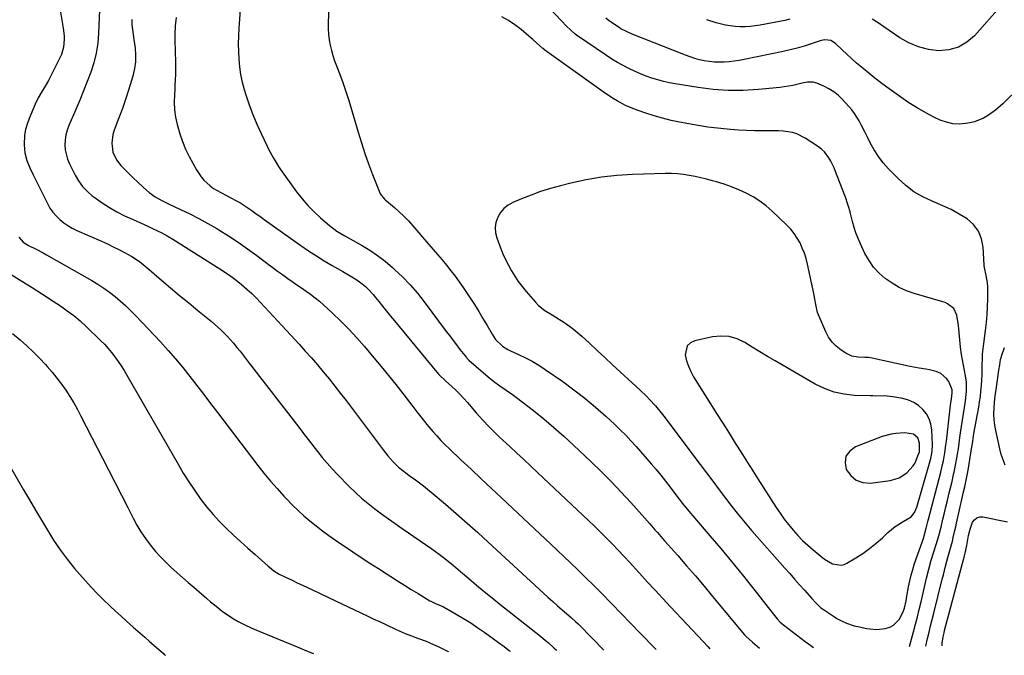
# Model space of a CAD drawing. Units: inches. Extents: x 1836063 to 1841401, y 431623 to 436981.
# Drawn here: x 1840017 to 1840515, y 431671 to 431993 of the extents above; entities that cross this region are included whole.
import ezdxf

# ---------------------------------------------------------------- set-up
doc = ezdxf.new("R2010")
doc.units = ezdxf.units.IN
doc.header["$MEASUREMENT"] = 0
for name, color, linetype in [('1', 7, 'Continuous'), ('7', 7, 'Continuous'), ('8', 7, 'Continuous')]:
    doc.layers.add(name, color=color, linetype=linetype)

msp = doc.modelspace()

# ---------------------------------------------------------------- linework, layer by layer
at = {"layer": '1', "color": 18}
for points in [[(1840130.03, 432023.19, 1848), (1840127.43, 431988.19, 1848), (1840127.22, 431984.27, 1848), (1840127.13, 431980.35, 1848), (1840127.19, 431976.43, 1848), (1840127.37, 431972.51, 1848), (1840127.77, 431968.62, 1848), (1840128.34, 431964.75, 1848), (1840129.18, 431960.94, 1848), (1840130.2, 431957.15, 1848), (1840131.02, 431954.49, 1848), (1840132.67, 431949.5, 1848), (1840134.48, 431944.56, 1848), (1840136.5, 431939.71, 1848), (1840138.68, 431934.92, 1848), (1840141.79, 431928.48, 1848), (1840142.53, 431926.96, 1848), (1840143.3, 431925.46, 1848), (1840144.91, 431922.49, 1848), (1840145.76, 431921.03, 1848), (1840147.58, 431918.18, 1848), (1840148.54, 431916.79, 1848), (1840156.66, 431905.46, 1848), (1840159.42, 431901.9, 1848), (1840162.33, 431898.48, 1848), (1840165.48, 431895.28, 1848), (1840168.78, 431892.22, 1848), (1840173.26, 431888.36, 1848), (1840177.02, 431885.57, 1848), (1840181.08, 431883.2, 1848), (1840183.81, 431881.65, 1848), (1840189.53, 431878.43, 1848), (1840193.66, 431875.91, 1848), (1840197.67, 431873.23, 1848), (1840201.5, 431870.29, 1848), (1840205.2, 431867.17, 1848), (1840206.29, 431866.19, 1848), (1840210.33, 431862.34, 1848), (1840214.2, 431858.34, 1848), (1840217.82, 431854.12, 1848), (1840221.28, 431849.75, 1848), (1840232.44, 431834.78, 1848), (1840234.16, 431832.5, 1848), (1840235.88, 431830.22, 1848), (1840237.63, 431827.96, 1848), (1840239.38, 431825.71, 1848), (1840242.63, 431821.57, 1848), (1840242.92, 431821.23, 1848), (1840243.39, 431820.75, 1848), (1840243.89, 431820.29, 1848), (1840251.26, 431813.81, 1848), (1840254.6, 431810.99, 1848), (1840256.32, 431809.63, 1848), (1840259.48, 431807.24, 1848), (1840262.67, 431805, 1848), (1840265.91, 431802.85, 1848), (1840268, 431801.3, 1848), (1840276.52, 431794.68, 1848), (1840281.74, 431790.5, 1848), (1840286.87, 431786.22, 1848), (1840291.88, 431781.79, 1848), (1840296.81, 431777.26, 1848), (1840305.7, 431768.84, 1848), (1840310.89, 431763.81, 1848), (1840315.99, 431758.69, 1848), (1840320.96, 431753.45, 1848), (1840325.84, 431748.12, 1848), (1840332.89, 431740.23, 1848), (1840335.47, 431737.33, 1848), (1840338.03, 431734.4, 1848), (1840339.3, 431732.94, 1848), (1840341.86, 431730.02, 1848), (1840343.15, 431728.57, 1848), (1840349.59, 431721.31, 1848), (1840354.07, 431716.21, 1848), (1840358.52, 431711.08, 1848), (1840362.92, 431705.91, 1848), (1840367.28, 431700.71, 1848), (1840383.44, 431681.28, 1848), (1840383.69, 431680.98, 1848), (1840384.2, 431680.41, 1848), (1840387.39, 431677.5, 1848), (1840390.94, 431674.5, 1848)], [(1840475.14, 431675.51, 1848), (1840476.05, 431679.38, 1848), (1840476.81, 431682.59, 1848), (1840477.58, 431685.8, 1848), (1840478.38, 431689, 1848), (1840479.18, 431692.2, 1848), (1840483.37, 431708.73, 1848), (1840484.11, 431711.66, 1848), (1840485.22, 431716.04, 1848), (1840486.4, 431720.41, 1848), (1840487.68, 431725.03, 1848), (1840488.62, 431728.64, 1848), (1840489.07, 431730.46, 1848), (1840489.93, 431734.09, 1848), (1840490.35, 431735.91, 1848), (1840490.77, 431737.74, 1848), (1840493.8, 431751.21, 1848), (1840494.17, 431752.86, 1848), (1840494.91, 431756.18, 1848), (1840495.62, 431759.5, 1848), (1840496.26, 431762.84, 1848), (1840496.54, 431764.51, 1848), (1840497.94, 431773.1, 1848), (1840498.14, 431774.35, 1848), (1840498.73, 431778.09, 1848), (1840499.34, 431781.83, 1848), (1840499.56, 431783.07, 1848), (1840501.97, 431796.42, 1848), (1840502.41, 431799.13, 1848), (1840502.8, 431801.85, 1848), (1840503.09, 431804.59, 1848), (1840503.33, 431807.33, 1848), (1840503.34, 431807.55, 1848), (1840503.5, 431810.19, 1848), (1840503.62, 431812.82, 1848), (1840503.69, 431815.45, 1848), (1840503.73, 431818.09, 1848), (1840503.8, 431820.72, 1848), (1840503.93, 431823.35, 1848), (1840504.16, 431825.97, 1848), (1840504.47, 431828.59, 1848), (1840505.39, 431835.32, 1848), (1840505.85, 431839.3, 1848), (1840506.22, 431843.29, 1848), (1840506.43, 431847.3, 1848), (1840506.54, 431851.31, 1848), (1840506.58, 431855.47, 1848), (1840506.53, 431857.4, 1848), (1840506.38, 431859.32, 1848), (1840505.73, 431863.11, 1848), (1840504.83, 431867.15, 1848), (1840504.75, 431867.96, 1848), (1840504.73, 431868.24, 1848), (1840504.71, 431868.51, 1848), (1840504.28, 431877.43, 1848), (1840503.42, 431881.71, 1848), (1840501.88, 431885.59, 1848), (1840499.3, 431888.87, 1848), (1840496.03, 431891.76, 1848), (1840492.06, 431894.16, 1848), (1840488.01, 431896.4, 1848), (1840483.84, 431898.38, 1848), (1840479.57, 431900.2, 1848), (1840478.38, 431900.67, 1848), (1840473.64, 431902.88, 1848), (1840469.16, 431905.47, 1848), (1840465.04, 431908.61, 1848), (1840461.17, 431912.12, 1848), (1840456.32, 431917.12, 1848), (1840453.66, 431920.13, 1848), (1840451.2, 431923.29, 1848), (1840449.04, 431926.66, 1848), (1840447.08, 431930.17, 1848), (1840445.46, 431933.42, 1848), (1840444.46, 431935.41, 1848), (1840442.41, 431939.37, 1848), (1840441.37, 431941.34, 1848), (1840439.04, 431945.11, 1848), (1840437.69, 431946.87, 1848), (1840436.26, 431948.56, 1848), (1840432.86, 431952.27, 1848), (1840430.78, 431954.27, 1848), (1840428.56, 431956.08, 1848), (1840426.13, 431957.59, 1848), (1840423.56, 431958.91, 1848), (1840419.96, 431960.48, 1848), (1840418.17, 431961, 1848), (1840415.36, 431960.92, 1848), (1840412.55, 431960.38, 1848), (1840407.86, 431959.27, 1848), (1840403.44, 431958.5, 1848), (1840401.21, 431958.23, 1848), (1840390.41, 431957.17, 1848), (1840382.78, 431956.72, 1848), (1840375.16, 431956.66, 1848), (1840367.57, 431957.21, 1848), (1840359.98, 431958.15, 1848), (1840348.37, 431960.06, 1848), (1840345.37, 431960.63, 1848), (1840342.39, 431961.29, 1848), (1840339.45, 431962.1, 1848), (1840336.53, 431963.01, 1848), (1840333.66, 431964.04, 1848), (1840330.81, 431965.14, 1848), (1840328.01, 431966.35, 1848), (1840324.83, 431967.83, 1848), (1840321.91, 431969.33, 1848), (1840319.04, 431970.92, 1848), (1840316.25, 431972.63, 1848), (1840313.5, 431974.42, 1848), (1840298.37, 431984.78, 1848), (1840297.71, 431985.25, 1848), (1840295.25, 431987.36, 1848), (1840293.53, 431989.09, 1848), (1840275.73, 432008.06, 1848)], [(1840173.2, 432005.57, 1846), (1840172.65, 431990.67, 1846), (1840172.66, 431987.91, 1846), (1840172.8, 431985.16, 1846), (1840173.15, 431982.43, 1846), (1840173.64, 431979.72, 1846), (1840174.29, 431977.03, 1846), (1840175.03, 431974.36, 1846), (1840175.88, 431971.74, 1846), (1840176.82, 431969.13, 1846), (1840178.31, 431965.3, 1846), (1840179.99, 431960.78, 1846), (1840181.59, 431956.23, 1846), (1840183.09, 431951.65, 1846), (1840184.5, 431947.04, 1846), (1840187.83, 431935.67, 1846), (1840189.49, 431930.26, 1846), (1840191.24, 431924.88, 1846), (1840193.13, 431919.55, 1846), (1840195.12, 431914.25, 1846), (1840198.72, 431904.99, 1846), (1840199, 431904.36, 1846), (1840201.15, 431901.71, 1846), (1840201.66, 431901.25, 1846), (1840202.18, 431900.79, 1846), (1840206.17, 431897.45, 1846), (1840208.64, 431895.28, 1846), (1840211.03, 431893.03, 1846), (1840213.32, 431890.67, 1846), (1840215.52, 431888.23, 1846), (1840223.52, 431878.97, 1846), (1840225.8, 431876.31, 1846), (1840228.07, 431873.64, 1846), (1840230.33, 431870.95, 1846), (1840232.57, 431868.25, 1846), (1840234.76, 431865.51, 1846), (1840236.9, 431862.74, 1846), (1840238.95, 431859.9, 1846), (1840240.95, 431857.02, 1846), (1840244.36, 431851.94, 1846), (1840246.64, 431848.46, 1846), (1840248.87, 431844.94, 1846), (1840251.02, 431841.37, 1846), (1840253.11, 431837.77, 1846), (1840255.62, 431833.32, 1846), (1840257.41, 431830.69, 1846), (1840260.85, 431827.39, 1846), (1840263.53, 431825.67, 1846), (1840264.95, 431824.96, 1846), (1840269.07, 431823.13, 1846), (1840272.54, 431821.46, 1846), (1840275.94, 431819.67, 1846), (1840279.24, 431817.69, 1846), (1840282.46, 431815.59, 1846), (1840291.42, 431809.36, 1846), (1840297.08, 431805.26, 1846), (1840302.6, 431801, 1846), (1840307.95, 431796.51, 1846), (1840313.17, 431791.86, 1846), (1840317.72, 431787.63, 1846), (1840320.52, 431784.94, 1846), (1840323.27, 431782.2, 1846), (1840325.94, 431779.37, 1846), (1840328.54, 431776.48, 1846), (1840336.14, 431767.82, 1846), (1840338.62, 431764.92, 1846), (1840341.05, 431761.99, 1846), (1840343.42, 431759.01, 1846), (1840345.74, 431755.98, 1846), (1840348.13, 431752.79, 1846), (1840350.33, 431749.89, 1846), (1840352.55, 431747.02, 1846), (1840353.68, 431745.6, 1846), (1840356, 431742.79, 1846), (1840357.18, 431741.41, 1846), (1840365.92, 431731.35, 1846), (1840371.43, 431724.91, 1846), (1840376.86, 431718.4, 1846), (1840382.19, 431711.81, 1846), (1840387.45, 431705.15, 1846), (1840397.15, 431692.66, 1846), (1840397.84, 431691.8, 1846), (1840399.96, 431689.26, 1846), (1840401.49, 431687.67, 1846), (1840402.32, 431686.95, 1846), (1840403.18, 431686.26, 1846), (1840414.17, 431677.9, 1846), (1840416.96, 431675.83, 1846), (1840418.36, 431674.83, 1846)], [(1840466.93, 431675.41, 1846), (1840468.96, 431682.8, 1846), (1840469.97, 431686.55, 1846), (1840470.94, 431690.32, 1846), (1840471.87, 431694.09, 1846), (1840472.77, 431697.88, 1846), (1840473.48, 431700.93, 1846), (1840474, 431703.2, 1846), (1840475.03, 431707.72, 1846), (1840475.54, 431709.99, 1846), (1840476.65, 431714.49, 1846), (1840477.96, 431718.94, 1846), (1840480.49, 431726.89, 1846), (1840481.16, 431729.07, 1846), (1840481.79, 431731.27, 1846), (1840482.65, 431734.58, 1846), (1840482.91, 431735.69, 1846), (1840483.86, 431739.76, 1846), (1840484.59, 431742.91, 1846), (1840485.33, 431746.05, 1846), (1840486.09, 431749.2, 1846), (1840486.85, 431752.34, 1846), (1840488.44, 431758.82, 1846), (1840489.08, 431761.57, 1846), (1840489.69, 431764.33, 1846), (1840490.24, 431767.1, 1846), (1840490.75, 431769.87, 1846), (1840491.22, 431772.66, 1846), (1840491.66, 431775.44, 1846), (1840492.07, 431778.24, 1846), (1840492.46, 431781.03, 1846), (1840492.78, 431783.46, 1846), (1840493.23, 431786.69, 1846), (1840493.69, 431789.92, 1846), (1840494.19, 431793.14, 1846), (1840494.7, 431796.36, 1846), (1840495.25, 431799.66, 1846), (1840495.75, 431804.38, 1846), (1840495.69, 431809.11, 1846), (1840495.27, 431812.24, 1846), (1840493.3, 431823.07, 1846), (1840492.74, 431826.75, 1846), (1840492.4, 431830.46, 1846), (1840492.27, 431832.31, 1846), (1840491.89, 431836.02, 1846), (1840491.65, 431837.86, 1846), (1840490.92, 431843.04, 1846), (1840489.34, 431846.46, 1846), (1840486.19, 431848.8, 1846), (1840484.98, 431849.34, 1846), (1840483.72, 431849.79, 1846), (1840469.35, 431854, 1846), (1840465.43, 431855.39, 1846), (1840461.64, 431857.05, 1846), (1840458.07, 431859.13, 1846), (1840454.63, 431861.48, 1846), (1840451.54, 431864.23, 1846), (1840448.76, 431867.23, 1846), (1840446.42, 431870.59, 1846), (1840444.39, 431874.2, 1846), (1840442.1, 431879.06, 1846), (1840440.9, 431881.81, 1846), (1840439.81, 431884.6, 1846), (1840438.89, 431887.45, 1846), (1840438.09, 431890.34, 1846), (1840437.08, 431894.4, 1846), (1840436.85, 431895.29, 1846), (1840436.12, 431897.93, 1846), (1840435.27, 431900.54, 1846), (1840434.95, 431901.4, 1846), (1840429.48, 431915.73, 1846), (1840428.75, 431917.52, 1846), (1840427.07, 431920.99, 1846), (1840426.12, 431922.68, 1846), (1840423.82, 431925.7, 1846), (1840422.43, 431926.98, 1846), (1840420.91, 431928.14, 1846), (1840414.11, 431932.64, 1846), (1840409.91, 431934.75, 1846), (1840407.67, 431935.39, 1846), (1840402.96, 431936.06, 1846), (1840400.57, 431936.22, 1846), (1840395.78, 431936.33, 1846), (1840392.47, 431936.3, 1846), (1840388.42, 431936.32, 1846), (1840384.37, 431936.42, 1846), (1840380.33, 431936.65, 1846), (1840376.28, 431936.95, 1846), (1840374.59, 431937.1, 1846), (1840369.72, 431937.61, 1846), (1840364.86, 431938.21, 1846), (1840360.01, 431938.96, 1846), (1840355.18, 431939.8, 1846), (1840350.52, 431940.68, 1846), (1840346.2, 431941.59, 1846), (1840341.92, 431942.62, 1846), (1840337.68, 431943.84, 1846), (1840333.48, 431945.17, 1846), (1840329.55, 431946.51, 1846), (1840325.2, 431948.2, 1846), (1840323.08, 431949.19, 1846), (1840318.96, 431951.4, 1846), (1840316.96, 431952.59, 1846), (1840313.07, 431955.19, 1846), (1840282.37, 431977.15, 1846), (1840281.28, 431977.96, 1846), (1840278.21, 431980.6, 1846), (1840276.23, 431982.45, 1846), (1840275.21, 431983.35, 1846), (1840274.19, 431984.23, 1846), (1840270.27, 431987.59, 1846), (1840267.17, 431989.97, 1846), (1840263.95, 431992.14, 1846), (1840260.52, 431993.97, 1846)], [(1840477.01, 431815.37, 1844), (1840475.26, 431815.69, 1844), (1840471.74, 431816.18, 1844), (1840469.98, 431816.44, 1844), (1840466.48, 431817.12, 1844), (1840447.1, 431821.34, 1844), (1840446.18, 431821.5, 1844), (1840444.32, 431821.58, 1844), (1840440.92, 431821.69, 1844), (1840437.66, 431822.26, 1844), (1840434.69, 431823.7, 1844), (1840432.27, 431825.32, 1844), (1840429.87, 431827.25, 1844), (1840427.73, 431829.41, 1844), (1840425.99, 431831.91, 1844), (1840424.52, 431834.63, 1844), (1840420.82, 431843.16, 1844), (1840420.34, 431844.44, 1844), (1840419.44, 431848.44, 1844), (1840419.07, 431851.18, 1844), (1840418.56, 431853.89, 1844), (1840415.24, 431868.87, 1844), (1840414.53, 431871.61, 1844), (1840413.7, 431874.31, 1844), (1840412.67, 431876.94, 1844), (1840411.52, 431879.53, 1844), (1840410.14, 431881.99, 1844), (1840408.61, 431884.33, 1844), (1840406.83, 431886.5, 1844), (1840404.89, 431888.54, 1844), (1840397.32, 431895.7, 1844), (1840394.29, 431898.31, 1844), (1840391.12, 431900.73, 1844), (1840387.73, 431902.84, 1844), (1840384.21, 431904.75, 1844), (1840380.54, 431906.41, 1844), (1840376.83, 431907.93, 1844), (1840373.03, 431909.24, 1844), (1840369.19, 431910.42, 1844), (1840367.13, 431910.99, 1844), (1840364.22, 431911.77, 1844), (1840361.3, 431912.5, 1844), (1840358.36, 431913.16, 1844), (1840355.41, 431913.77, 1844), (1840352.45, 431914.25, 1844), (1840349.47, 431914.6, 1844), (1840346.48, 431914.74, 1844), (1840343.48, 431914.75, 1844), (1840326.72, 431914.25, 1844), (1840318.82, 431913.75, 1844), (1840310.97, 431912.9, 1844), (1840303.19, 431911.54, 1844), (1840295.47, 431909.83, 1844), (1840290.18, 431908.48, 1844), (1840285.17, 431907.08, 1844), (1840280.21, 431905.53, 1844), (1840275.33, 431903.74, 1844), (1840270.5, 431901.81, 1844), (1840266.18, 431899.96, 1844), (1840263.77, 431898.61, 1844), (1840261.64, 431896.97, 1844), (1840259.91, 431894.91, 1844), (1840258.46, 431892.56, 1844), (1840257.59, 431889.97, 1844), (1840257.16, 431887.36, 1844), (1840257.38, 431884.72, 1844), (1840258.02, 431882.07, 1844), (1840259.92, 431877.06, 1844), (1840261.13, 431874.09, 1844), (1840262.43, 431871.16, 1844), (1840263.87, 431868.29, 1844), (1840265.39, 431865.47, 1844), (1840267.07, 431862.73, 1844), (1840268.85, 431860.07, 1844), (1840270.78, 431857.52, 1844), (1840272.82, 431855.05, 1844), (1840277.67, 431849.51, 1844), (1840279.15, 431847.98, 1844), (1840282.41, 431845.33, 1844), (1840286.04, 431843.11, 1844), (1840289.67, 431840.89, 1844), (1840291.47, 431839.74, 1844), (1840294.73, 431837.51, 1844), (1840296.92, 431835.88, 1844), (1840299.03, 431834.14, 1844), (1840301.08, 431832.33, 1844), (1840304.88, 431828.79, 1844), (1840308.79, 431825.16, 1844), (1840312.7, 431821.52, 1844), (1840316.62, 431817.9, 1844), (1840320.53, 431814.27, 1844), (1840330.5, 431805.07, 1844), (1840333.73, 431801.97, 1844), (1840335.29, 431800.37, 1844), (1840338.31, 431797.09, 1844), (1840341.18, 431793.66, 1844), (1840342.54, 431791.89, 1844), (1840360.88, 431767.49, 1844), (1840364.09, 431763.22, 1844), (1840367.3, 431758.94, 1844), (1840370.5, 431754.67, 1844), (1840373.71, 431750.39, 1844), (1840376.96, 431746.15, 1844), (1840380.28, 431741.97, 1844), (1840383.7, 431737.87, 1844), (1840387.19, 431733.82, 1844), (1840403.81, 431715.03, 1844), (1840406.3, 431712.22, 1844), (1840408.79, 431709.41, 1844), (1840411.29, 431706.6, 1844), (1840413.79, 431703.8, 1844), (1840417.55, 431699.59, 1844), (1840419.41, 431697.52, 1844), (1840422.08, 431694.97, 1844), (1840422.83, 431694.42, 1844), (1840428.96, 431690.31, 1844), (1840430.11, 431689.58, 1844), (1840432.5, 431688.26, 1844), (1840435, 431687.15, 1844), (1840438.9, 431685.86, 1844), (1840441.54, 431685.2, 1844), (1840445.11, 431684.5, 1844), (1840446.92, 431684.23, 1844), (1840450.34, 431683.96, 1844), (1840454.67, 431684.49, 1844), (1840456.92, 431685.19, 1844), (1840458.77, 431686.18, 1844), (1840461.68, 431688.97, 1844), (1840463.53, 431692.52, 1844), (1840464.39, 431694.8, 1844), (1840465.2, 431698.37, 1844), (1840465.63, 431700.78, 1844), (1840466.48, 431705.55, 1844), (1840467.07, 431708.52, 1844), (1840467.77, 431711.46, 1844), (1840468.6, 431714.37, 1844), (1840469.52, 431717.26, 1844), (1840474.1, 431730.47, 1844), (1840474.36, 431731.26, 1844), (1840475.4, 431735.16, 1844), (1840476.25, 431738.62, 1844), (1840476.55, 431739.77, 1844), (1840482.72, 431763.48, 1844), (1840483.66, 431767.39, 1844), (1840484.07, 431769.35, 1844), (1840484.78, 431773.3, 1844), (1840485.37, 431777.28, 1844), (1840485.62, 431779.27, 1844), (1840487.73, 431797.54, 1844), (1840488.13, 431800.64, 1844), (1840488.55, 431803.74, 1844), (1840488.53, 431805.21, 1844), (1840486.77, 431809.4, 1844), (1840485.7, 431811.04, 1844), (1840482.84, 431813.49, 1844), (1840480.45, 431814.48, 1844), (1840477.01, 431815.37, 1844)], [(1840469.08, 431798.83, 1842), (1840466.43, 431799.95, 1842), (1840463.61, 431800.76, 1842), (1840458.4, 431801.73, 1842), (1840454.13, 431802.15, 1842), (1840449.81, 431802.1, 1842), (1840448.38, 431802.11, 1842), (1840446.94, 431802.15, 1842), (1840439.1, 431802.41, 1842), (1840433.86, 431802.98, 1842), (1840428.76, 431804.05, 1842), (1840423.87, 431805.85, 1842), (1840419.12, 431808.15, 1842), (1840398.84, 431819.91, 1842), (1840394.98, 431822.17, 1842), (1840391.13, 431824.47, 1842), (1840387.31, 431826.8, 1842), (1840383.5, 431829.16, 1842), (1840379.61, 431831, 1842), (1840375.6, 431832.19, 1842), (1840371.43, 431832.43, 1842), (1840367.15, 431832.02, 1842), (1840358.27, 431830.09, 1842), (1840356.05, 431828.97, 1842), (1840354.4, 431827.46, 1842), (1840353.41, 431822.88, 1842), (1840354.09, 431819.98, 1842), (1840354.98, 431817.16, 1842), (1840356.2, 431814.47, 1842), (1840357.63, 431811.85, 1842), (1840366.18, 431798.22, 1842), (1840369.3, 431793.25, 1842), (1840372.43, 431788.27, 1842), (1840375.56, 431783.29, 1842), (1840378.69, 431778.31, 1842), (1840379.75, 431776.63, 1842), (1840382.35, 431772.5, 1842), (1840384.97, 431768.37, 1842), (1840387.59, 431764.25, 1842), (1840390.23, 431760.14, 1842), (1840399.48, 431745.71, 1842), (1840401.47, 431742.75, 1842), (1840403.53, 431739.84, 1842), (1840405.71, 431737.01, 1842), (1840407.96, 431734.24, 1842), (1840410.34, 431731.58, 1842), (1840412.81, 431729.01, 1842), (1840415.41, 431726.59, 1842), (1840418.11, 431724.25, 1842), (1840423.82, 431719.58, 1842), (1840427.89, 431717.19, 1842), (1840432.38, 431716.43, 1842), (1840433.81, 431716.81, 1842), (1840435.21, 431717.42, 1842), (1840439.75, 431720.16, 1842), (1840443.3, 431722.46, 1842), (1840446.75, 431724.91, 1842), (1840450.04, 431727.58, 1842), (1840453.21, 431730.39, 1842), (1840456.03, 431733.05, 1842), (1840457.82, 431734.61, 1842), (1840459.68, 431736.06, 1842), (1840463.72, 431738.52, 1842), (1840467.78, 431740.91, 1842), (1840469.5, 431743.19, 1842), (1840470.61, 431745.85, 1842), (1840477.1, 431768.08, 1842), (1840477.71, 431770.4, 1842), (1840478.38, 431773.94, 1842), (1840478.53, 431777.53, 1842), (1840478.18, 431784.98, 1842), (1840477.73, 431787.85, 1842), (1840476.89, 431790.56, 1842), (1840475.49, 431793.03, 1842), (1840473.72, 431795.33, 1842), (1840471.48, 431797.24, 1842), (1840469.08, 431798.83, 1842)], [(1840468.94, 431782.83, 1840), (1840464.61, 431783.53, 1840), (1840459.96, 431783.1, 1840), (1840457.66, 431782.73, 1840), (1840453.15, 431781.59, 1840), (1840450.95, 431780.82, 1840), (1840439.53, 431776.34, 1840), (1840436.66, 431774.2, 1840), (1840434.76, 431771.66, 1840), (1840434.32, 431768.51, 1840), (1840434.85, 431764.97, 1840), (1840437.15, 431761.79, 1840), (1840439.9, 431759.43, 1840), (1840443.35, 431758.33, 1840), (1840447.26, 431758.05, 1840), (1840457.14, 431759.4, 1840), (1840459.45, 431759.93, 1840), (1840461.64, 431760.71, 1840), (1840465.57, 431763.27, 1840), (1840468.84, 431766.74, 1840), (1840469.75, 431768.29, 1840), (1840471.56, 431772.64, 1840), (1840471.9, 431773.79, 1840), (1840471.98, 431778.25, 1840), (1840471.08, 431780.93, 1840), (1840468.94, 431782.83, 1840)]]:
    msp.add_polyline3d(points, dxfattribs=at)
at = {"layer": '7', "color": 18}
for points in [[(1840056.89, 431997.32, 1854), (1840056.43, 431985.67, 1854), (1840055.99, 431980.64, 1854), (1840055.25, 431975.67, 1854), (1840054.03, 431970.79, 1854), (1840052.5, 431965.98, 1854), (1840050.69, 431961.23, 1854), (1840048.83, 431956.49, 1854), (1840046.9, 431951.79, 1854), (1840044.92, 431947.11, 1854), (1840041.43, 431939.06, 1854), (1840040.56, 431936.68, 1854), (1840039.91, 431934.25, 1854), (1840039.55, 431931.77, 1854), (1840039.4, 431929.24, 1854), (1840039.58, 431926.73, 1854), (1840040.73, 431921.88, 1854), (1840041.7, 431919.55, 1854), (1840044.56, 431913.88, 1854), (1840046.31, 431910.93, 1854), (1840048.29, 431908.17, 1854), (1840050.63, 431905.71, 1854), (1840053.21, 431903.45, 1854), (1840054.66, 431902.34, 1854), (1840058.22, 431899.8, 1854), (1840061.89, 431897.43, 1854), (1840065.7, 431895.31, 1854), (1840069.62, 431893.36, 1854), (1840073.97, 431891.38, 1854), (1840075.82, 431890.54, 1854), (1840077.66, 431889.7, 1854), (1840081.35, 431888.02, 1854), (1840083.47, 431887.05, 1854), (1840086.55, 431885.55, 1854), (1840088.08, 431884.78, 1854), (1840091.09, 431883.15, 1854), (1840094.04, 431881.39, 1854), (1840117.75, 431866.54, 1854), (1840120.61, 431864.67, 1854), (1840123.42, 431862.72, 1854), (1840126.14, 431860.65, 1854), (1840128.81, 431858.51, 1854), (1840131.55, 431856.14, 1854), (1840133.93, 431853.96, 1854), (1840136.23, 431851.7, 1854), (1840138.47, 431849.37, 1854), (1840140.67, 431847, 1854), (1840142.86, 431844.63, 1854), (1840145.05, 431842.26, 1854), (1840147.24, 431839.89, 1854), (1840157.93, 431828.3, 1854), (1840161.05, 431824.86, 1854), (1840164.14, 431821.39, 1854), (1840167.18, 431817.87, 1854), (1840170.18, 431814.33, 1854), (1840173.14, 431810.74, 1854), (1840176.05, 431807.12, 1854), (1840178.91, 431803.45, 1854), (1840181.73, 431799.76, 1854), (1840200.47, 431774.81, 1854), (1840201.67, 431773.27, 1854), (1840202.91, 431771.75, 1854), (1840205.52, 431768.82, 1854), (1840208.29, 431766.06, 1854), (1840210.41, 431764.33, 1854), (1840212.61, 431762.7, 1854), (1840213.72, 431761.9, 1854), (1840216.78, 431759.71, 1854), (1840218.84, 431758.19, 1854), (1840220.89, 431756.63, 1854), (1840222.89, 431755.03, 1854), (1840224.86, 431753.39, 1854), (1840232, 431747.31, 1854), (1840237.49, 431742.58, 1854), (1840242.95, 431737.8, 1854), (1840248.34, 431732.96, 1854), (1840253.7, 431728.07, 1854), (1840281.68, 431702.24, 1854), (1840284, 431700.12, 1854), (1840286.34, 431698.02, 1854), (1840288.71, 431695.94, 1854), (1840291.09, 431693.89, 1854), (1840294.5, 431690.97, 1854), (1840295.86, 431689.8, 1854), (1840297.87, 431688, 1854), (1840299.18, 431686.76, 1854), (1840299.81, 431686.12, 1854), (1840312.17, 431673.55, 1854)], [(1840513.87, 432000.27, 1852), (1840499.83, 431984.44, 1852), (1840495.93, 431981.1, 1852), (1840491.67, 431978.58, 1852), (1840486.9, 431977.28, 1852), (1840481.78, 431976.8, 1852), (1840476.51, 431977.48, 1852), (1840471.41, 431978.72, 1852), (1840466.6, 431980.78, 1852), (1840461.96, 431983.4, 1852), (1840453.89, 431988.91, 1852), (1840450.98, 431990.87, 1852), (1840448.06, 431992.8, 1852)], [(1840037.23, 431996.31, 1856), (1840038.59, 431988.18, 1856), (1840038.99, 431984.36, 1856), (1840039.02, 431982.45, 1856), (1840038.69, 431978.64, 1856), (1840037.67, 431975, 1856), (1840036.9, 431973.26, 1856), (1840031.01, 431961.82, 1856), (1840029.37, 431958.82, 1856), (1840027.58, 431955.89, 1856), (1840025.86, 431952.94, 1856), (1840024.38, 431949.86, 1856), (1840021.22, 431942.52, 1856), (1840020.22, 431939.75, 1856), (1840019.44, 431936.93, 1856), (1840019.01, 431934.03, 1856), (1840018.79, 431929.14, 1856), (1840019.11, 431925.18, 1856), (1840020.12, 431921.34, 1856), (1840021.6, 431917.6, 1856), (1840023.28, 431913.96, 1856), (1840030.52, 431899.46, 1856), (1840031.8, 431897.23, 1856), (1840033.24, 431895.12, 1856), (1840034.92, 431893.2, 1856), (1840036.77, 431891.4, 1856), (1840038.79, 431889.8, 1856), (1840040.9, 431888.33, 1856), (1840043.14, 431887.05, 1856), (1840045.45, 431885.9, 1856), (1840057.97, 431880.38, 1856), (1840060.92, 431879.03, 1856), (1840063.85, 431877.64, 1856), (1840066.75, 431876.18, 1856), (1840069.62, 431874.67, 1856), (1840073.23, 431872.71, 1856), (1840077.19, 431870.1, 1856), (1840079.04, 431868.61, 1856), (1840079.95, 431867.84, 1856), (1840080.86, 431867.08, 1856), (1840088.2, 431860.78, 1856), (1840092.79, 431856.88, 1856), (1840097.4, 431853.01, 1856), (1840102.05, 431849.17, 1856), (1840106.72, 431845.37, 1856), (1840113.45, 431839.95, 1856), (1840115.19, 431838.49, 1856), (1840118.53, 431835.44, 1856), (1840121.7, 431832.19, 1856), (1840124.7, 431828.8, 1856), (1840126.47, 431826.68, 1856), (1840128.04, 431824.72, 1856), (1840129.61, 431822.75, 1856), (1840131.16, 431820.77, 1856), (1840132.71, 431818.78, 1856), (1840157.75, 431786.26, 1856), (1840160.11, 431783.2, 1856), (1840162.48, 431780.15, 1856), (1840164.85, 431777.1, 1856), (1840167.23, 431774.06, 1856), (1840169.65, 431771.06, 1856), (1840172.15, 431768.11, 1856), (1840174.73, 431765.25, 1856), (1840177.38, 431762.45, 1856), (1840183.36, 431756.32, 1856), (1840186.42, 431753.33, 1856), (1840189.56, 431750.44, 1856), (1840192.84, 431747.7, 1856), (1840196.21, 431745.06, 1856), (1840199.66, 431742.52, 1856), (1840203.13, 431740, 1856), (1840206.63, 431737.53, 1856), (1840210.15, 431735.08, 1856), (1840225.16, 431724.79, 1856), (1840228.92, 431722.09, 1856), (1840232.55, 431719.23, 1856), (1840236.12, 431716.26, 1856), (1840239.65, 431713.27, 1856), (1840243.87, 431709.66, 1856), (1840247.76, 431706.37, 1856), (1840251.67, 431703.12, 1856), (1840255.62, 431699.91, 1856), (1840259.59, 431696.73, 1856), (1840280.05, 431680.57, 1856), (1840281.43, 431679.45, 1856), (1840284.16, 431677.15, 1856), (1840286.94, 431674.68, 1856), (1840288.13, 431673.56, 1856), (1840288.4, 431673.26, 1856)], [(1840073.24, 431992.7, 1852), (1840073.22, 431990.13, 1852), (1840073.53, 431987.57, 1852), (1840073.97, 431985.02, 1852), (1840074.34, 431982.46, 1852), (1840074.92, 431978.13, 1852), (1840075.16, 431974.7, 1852), (1840075.11, 431971.29, 1852), (1840074.65, 431967.91, 1852), (1840073.9, 431964.55, 1852), (1840073.08, 431961.7, 1852), (1840071.65, 431956.95, 1852), (1840070.13, 431952.23, 1852), (1840068.48, 431947.55, 1852), (1840066.75, 431942.9, 1852), (1840064.34, 431936.66, 1852), (1840063.68, 431934.49, 1852), (1840063.12, 431930.04, 1852), (1840063.71, 431925.58, 1852), (1840065.54, 431921.59, 1852), (1840067.77, 431918.83, 1852), (1840069.79, 431916.67, 1852), (1840071.85, 431914.55, 1852), (1840073.96, 431912.47, 1852), (1840076.1, 431910.43, 1852), (1840079.12, 431907.62, 1852), (1840082.02, 431905.16, 1852), (1840085.13, 431902.97, 1852), (1840088.41, 431901.04, 1852), (1840091.81, 431899.33, 1852), (1840097.85, 431896.55, 1852), (1840102.56, 431894.29, 1852), (1840107.22, 431891.93, 1852), (1840111.79, 431889.41, 1852), (1840116.31, 431886.79, 1852), (1840117.29, 431886.2, 1852), (1840122.2, 431883.14, 1852), (1840127.05, 431879.97, 1852), (1840131.8, 431876.65, 1852), (1840136.48, 431873.23, 1852), (1840142.26, 431868.87, 1852), (1840144.66, 431867.08, 1852), (1840147.07, 431865.31, 1852), (1840149.49, 431863.56, 1852), (1840152.2, 431861.63, 1852), (1840154.51, 431860.01, 1852), (1840156.83, 431858.4, 1852), (1840159.15, 431856.8, 1852), (1840161.48, 431855.2, 1852), (1840163.77, 431853.56, 1852), (1840166.01, 431851.85, 1852), (1840168.18, 431850.05, 1852), (1840170.29, 431848.18, 1852), (1840174.77, 431844.05, 1852), (1840179.01, 431840, 1852), (1840183.14, 431835.84, 1852), (1840187.12, 431831.53, 1852), (1840190.99, 431827.13, 1852), (1840195.78, 431821.46, 1852), (1840199.51, 431816.99, 1852), (1840203.2, 431812.49, 1852), (1840206.83, 431807.94, 1852), (1840210.42, 431803.36, 1852), (1840215.52, 431796.77, 1852), (1840217.53, 431794.14, 1852), (1840219.52, 431791.49, 1852), (1840222.6, 431787.6, 1852), (1840225.56, 431784.2, 1852), (1840227.63, 431781.91, 1852), (1840229.73, 431779.66, 1852), (1840231.9, 431777.47, 1852), (1840234.11, 431775.32, 1852), (1840239.89, 431769.87, 1852), (1840245.03, 431765.02, 1852), (1840250.16, 431760.18, 1852), (1840255.31, 431755.35, 1852), (1840260.45, 431750.51, 1852), (1840285.38, 431727.11, 1852), (1840288.71, 431723.97, 1852), (1840292.02, 431720.83, 1852), (1840295.33, 431717.68, 1852), (1840298.62, 431714.51, 1852), (1840303.15, 431710.14, 1852), (1840304.17, 431709.15, 1852), (1840306.2, 431707.16, 1852), (1840308.21, 431705.14, 1852), (1840310.21, 431703.11, 1852), (1840311.2, 431702.09, 1852), (1840330.74, 431681.86, 1852), (1840333.21, 431679.33, 1852), (1840335.69, 431676.82, 1852), (1840338.2, 431674.33, 1852), (1840338.67, 431673.87, 1852)], [(1840406.34, 431992.85, 1852), (1840403.75, 431992.15, 1852), (1840401.12, 431991.57, 1852), (1840391.35, 431989.79, 1852), (1840388.85, 431989.41, 1852), (1840386.33, 431989.13, 1852), (1840383.81, 431988.99, 1852), (1840381.16, 431988.95, 1852), (1840378.69, 431989.08, 1852), (1840373.81, 431989.74, 1852), (1840369.01, 431990.97, 1852), (1840364.32, 431992.54, 1852)], [(1840016.08, 431882.49, 1858), (1840018.25, 431879.98, 1858), (1840021.04, 431878.18, 1858), (1840024.88, 431876.38, 1858), (1840028.39, 431874.57, 1858), (1840030.11, 431873.61, 1858), (1840053.08, 431860.47, 1858), (1840056.14, 431858.62, 1858), (1840059.13, 431856.68, 1858), (1840062.03, 431854.59, 1858), (1840064.86, 431852.42, 1858), (1840067.59, 431850.11, 1858), (1840070.26, 431847.74, 1858), (1840072.82, 431845.25, 1858), (1840075.32, 431842.7, 1858), (1840087.78, 431829.43, 1858), (1840091.64, 431825.19, 1858), (1840095.42, 431820.88, 1858), (1840099.07, 431816.47, 1858), (1840102.65, 431811.99, 1858), (1840106.15, 431807.45, 1858), (1840109.65, 431802.9, 1858), (1840113.13, 431798.35, 1858), (1840116.61, 431793.79, 1858), (1840136.97, 431767.01, 1858), (1840140.13, 431763, 1858), (1840143.38, 431759.05, 1858), (1840146.75, 431755.21, 1858), (1840150.2, 431751.45, 1858), (1840151.69, 431749.87, 1858), (1840154.51, 431747, 1858), (1840157.4, 431744.19, 1858), (1840160.38, 431741.49, 1858), (1840163.42, 431738.85, 1858), (1840166.55, 431736.32, 1858), (1840169.73, 431733.85, 1858), (1840172.99, 431731.48, 1858), (1840176.3, 431729.19, 1858), (1840185.06, 431723.29, 1858), (1840189.39, 431720.41, 1858), (1840193.72, 431717.55, 1858), (1840198.08, 431714.72, 1858), (1840202.45, 431711.91, 1858), (1840204.36, 431710.69, 1858), (1840207.8, 431708.52, 1858), (1840211.24, 431706.37, 1858), (1840214.7, 431704.23, 1858), (1840218.17, 431702.12, 1858), (1840224.16, 431698.5, 1858), (1840224.65, 431698.22, 1858), (1840226.68, 431697.28, 1858), (1840231.05, 431695.37, 1858), (1840237.38, 431691.76, 1858), (1840241.12, 431689.55, 1858), (1840244.81, 431687.26, 1858), (1840248.42, 431684.86, 1858), (1840251.98, 431682.37, 1858), (1840258.88, 431677.39, 1858), (1840261.68, 431675.31, 1858), (1840264.45, 431673.18, 1858), (1840264.7, 431672.98, 1858)], [(1840012.82, 431833.74, 1862), (1840016.7, 431830.46, 1862), (1840020.07, 431827.49, 1862), (1840023.34, 431824.44, 1862), (1840026.49, 431821.25, 1862), (1840029.55, 431817.98, 1862), (1840030.47, 431816.96, 1862), (1840032.95, 431814.08, 1862), (1840035.34, 431811.14, 1862), (1840037.61, 431808.1, 1862), (1840039.8, 431804.99, 1862), (1840041.86, 431801.81, 1862), (1840043.85, 431798.57, 1862), (1840045.73, 431795.27, 1862), (1840047.53, 431791.93, 1862), (1840058.5, 431770.61, 1862), (1840061.7, 431764.37, 1862), (1840064.9, 431758.13, 1862), (1840068.07, 431751.88, 1862), (1840071.24, 431745.63, 1862), (1840073.92, 431740.33, 1862), (1840075.84, 431736.79, 1862), (1840077.9, 431733.33, 1862), (1840080.16, 431730, 1862), (1840082.56, 431726.76, 1862), (1840085.29, 431723.45, 1862), (1840087.8, 431720.63, 1862), (1840090.45, 431717.93, 1862), (1840093.19, 431715.33, 1862), (1840096.02, 431712.8, 1862), (1840098.86, 431710.28, 1862), (1840101.71, 431707.79, 1862), (1840104.58, 431705.31, 1862), (1840111.2, 431699.62, 1862), (1840113.13, 431697.99, 1862), (1840115.06, 431696.39, 1862), (1840117.03, 431694.82, 1862), (1840119.01, 431693.26, 1862), (1840121.22, 431691.63, 1862), (1840125.04, 431689.16, 1862), (1840127.02, 431688.03, 1862), (1840131.08, 431685.97, 1862), (1840135.25, 431684.11, 1862), (1840156.95, 431675.13, 1862), (1840158.9, 431674.32, 1862), (1840160.85, 431673.52, 1862), (1840164.76, 431671.94, 1862), (1840165.2, 431671.78, 1862)], [(1840005.3, 431777.25, 1864), (1840018.51, 431754.63, 1864), (1840021.51, 431749.5, 1864), (1840024.52, 431744.37, 1864), (1840027.53, 431739.25, 1864), (1840030.54, 431734.13, 1864), (1840033.68, 431729.1, 1864), (1840036.98, 431724.19, 1864), (1840040.54, 431719.45, 1864), (1840044.26, 431714.84, 1864), (1840046.88, 431711.75, 1864), (1840049.73, 431708.5, 1864), (1840052.64, 431705.31, 1864), (1840055.65, 431702.21, 1864), (1840058.72, 431699.17, 1864), (1840062.25, 431695.81, 1864), (1840065.01, 431693.23, 1864), (1840067.79, 431690.68, 1864), (1840070.6, 431688.15, 1864), (1840073.93, 431685.18, 1864), (1840075.09, 431684.15, 1864), (1840077.43, 431682.11, 1864), (1840079.77, 431680.09, 1864), (1840082.1, 431678.05, 1864), (1840083.26, 431677.02, 1864), (1840089.22, 431671.72, 1864), (1840089.69, 431671.32, 1864), (1840090.3, 431670.88, 1864)]]:
    msp.add_polyline3d(points, dxfattribs=at)
at = {"layer": '8', "color": 18}
for points in [[(1840095.73, 431993.62, 1850), (1840095.24, 431989.42, 1850), (1840095.06, 431985.2, 1850), (1840095.07, 431980.96, 1850), (1840095.19, 431977.61, 1850), (1840095.27, 431975.03, 1850), (1840095.32, 431972.45, 1850), (1840095.34, 431969.88, 1850), (1840095.33, 431967.3, 1850), (1840095.29, 431964.72, 1850), (1840095.21, 431962.14, 1850), (1840095.09, 431959.57, 1850), (1840094.95, 431956.99, 1850), (1840094.79, 431954.51, 1850), (1840094.72, 431950.72, 1850), (1840094.88, 431946.94, 1850), (1840095.4, 431943.2, 1850), (1840096.15, 431939.48, 1850), (1840097.5, 431934.76, 1850), (1840098.85, 431930.83, 1850), (1840100.5, 431927.01, 1850), (1840102.33, 431923.26, 1850), (1840105.95, 431916.51, 1850), (1840108.29, 431912.93, 1850), (1840109.71, 431911.33, 1850), (1840112.9, 431908.46, 1850), (1840114.64, 431907.19, 1850), (1840118.35, 431905.01, 1850), (1840121.47, 431903.43, 1850), (1840123.09, 431902.6, 1850), (1840126.29, 431900.88, 1850), (1840127.87, 431899.98, 1850), (1840130.97, 431898.07, 1850), (1840134.07, 431895.91, 1850), (1840135.6, 431894.79, 1850), (1840138.67, 431892.57, 1850), (1840140.22, 431891.47, 1850), (1840158.84, 431878.28, 1850), (1840162.73, 431875.61, 1850), (1840166.67, 431873.01, 1850), (1840170.67, 431870.53, 1850), (1840174.73, 431868.11, 1850), (1840180.02, 431865.06, 1850), (1840182.9, 431863.4, 1850), (1840187.19, 431860.86, 1850), (1840189.87, 431858.91, 1850), (1840191.49, 431857.52, 1850), (1840192.86, 431856.22, 1850), (1840195.45, 431853.46, 1850), (1840196.67, 431852, 1850), (1840198.25, 431849.99, 1850), (1840200.23, 431847.5, 1850), (1840202.21, 431845.02, 1850), (1840204.22, 431842.56, 1850), (1840206.23, 431840.1, 1850), (1840227.63, 431814.17, 1850), (1840228.67, 431813, 1850), (1840232.11, 431809.79, 1850), (1840235.2, 431806.99, 1850), (1840237.28, 431805.02, 1850), (1840239.32, 431803, 1850), (1840241.28, 431800.91, 1850), (1840243.18, 431798.77, 1850), (1840247.61, 431793.6, 1850), (1840249.2, 431791.78, 1850), (1840250.8, 431789.99, 1850), (1840254.1, 431786.48, 1850), (1840255.8, 431784.77, 1850), (1840259.25, 431781.42, 1850), (1840261.01, 431779.77, 1850), (1840264.61, 431776.47, 1850), (1840268.18, 431773.19, 1850), (1840271.74, 431769.89, 1850), (1840275.28, 431766.58, 1850), (1840278.82, 431763.26, 1850), (1840304.42, 431739.15, 1850), (1840307.51, 431736.19, 1850), (1840310.57, 431733.2, 1850), (1840313.59, 431730.17, 1850), (1840316.58, 431727.11, 1850), (1840319.53, 431724.01, 1850), (1840322.47, 431720.9, 1850), (1840325.38, 431717.76, 1850), (1840328.28, 431714.61, 1850), (1840330.3, 431712.39, 1850), (1840334.2, 431708.12, 1850), (1840338.11, 431703.87, 1850), (1840342.04, 431699.62, 1850), (1840345.98, 431695.39, 1850), (1840362.41, 431677.8, 1850), (1840364.78, 431675.31, 1850), (1840365.86, 431674.19, 1850)], [(1840522.91, 431958.5, 1850), (1840514.14, 431949.91, 1850), (1840510.45, 431946.67, 1850), (1840506.44, 431943.82, 1850), (1840504.3, 431942.64, 1850), (1840499.79, 431940.89, 1850), (1840497.41, 431940.32, 1850), (1840495.47, 431939.98, 1850), (1840492.12, 431939.7, 1850), (1840488.82, 431939.85, 1850), (1840485.61, 431940.6, 1850), (1840482.45, 431941.77, 1850), (1840479.65, 431943.12, 1850), (1840475.2, 431945.42, 1850), (1840470.84, 431947.86, 1850), (1840466.62, 431950.53, 1850), (1840462.49, 431953.34, 1850), (1840455.38, 431958.47, 1850), (1840452.32, 431960.73, 1850), (1840449.3, 431963.03, 1850), (1840446.33, 431965.4, 1850), (1840443.4, 431967.82, 1850), (1840440.13, 431970.62, 1850), (1840437.66, 431972.8, 1850), (1840435.22, 431975.03, 1850), (1840432.82, 431977.29, 1850), (1840429.5, 431980.47, 1850), (1840427.02, 431981.97, 1850), (1840424.11, 431982.36, 1850), (1840423.15, 431982.21, 1850), (1840422.19, 431981.97, 1850), (1840417.1, 431980.26, 1850), (1840413.59, 431979.15, 1850), (1840410.05, 431978.13, 1850), (1840406.48, 431977.24, 1850), (1840402.89, 431976.43, 1850), (1840383.18, 431972.39, 1850), (1840380.67, 431971.93, 1850), (1840378.15, 431971.54, 1850), (1840375.62, 431971.26, 1850), (1840373.07, 431971.04, 1850), (1840372.99, 431971.04, 1850), (1840368, 431971.05, 1850), (1840363.05, 431971.71, 1850), (1840360.61, 431972.27, 1850), (1840358.19, 431972.92, 1850), (1840355.81, 431973.7, 1850), (1840353.46, 431974.56, 1850), (1840326.57, 431985.25, 1850), (1840323.68, 431986.51, 1850), (1840320.88, 431987.97, 1850), (1840319.99, 431988.52, 1850), (1840319.11, 431989.1, 1850), (1840314.32, 431992.38, 1850), (1840313.15, 431993.38, 1850)], [(1840012.15, 431863.51, 1860), (1840017.51, 431860.25, 1860), (1840022.84, 431856.95, 1860), (1840028.12, 431853.58, 1860), (1840033.38, 431850.17, 1860), (1840037.18, 431847.66, 1860), (1840040.59, 431845.28, 1860), (1840043.91, 431842.77, 1860), (1840047.08, 431840.08, 1860), (1840050.15, 431837.27, 1860), (1840057.44, 431830.23, 1860), (1840059.39, 431828.26, 1860), (1840061.27, 431826.22, 1860), (1840063.04, 431824.09, 1860), (1840064.74, 431821.9, 1860), (1840066.35, 431819.63, 1860), (1840067.91, 431817.33, 1860), (1840069.38, 431814.99, 1860), (1840070.81, 431812.6, 1860), (1840096.68, 431767.54, 1860), (1840099.33, 431763.1, 1860), (1840102.08, 431758.72, 1860), (1840104.96, 431754.43, 1860), (1840107.94, 431750.2, 1860), (1840108.27, 431749.76, 1860), (1840111.26, 431745.89, 1860), (1840114.38, 431742.13, 1860), (1840117.7, 431738.55, 1860), (1840121.15, 431735.09, 1860), (1840124.73, 431731.73, 1860), (1840128.33, 431728.4, 1860), (1840131.97, 431725.12, 1860), (1840135.64, 431721.87, 1860), (1840142.33, 431716.02, 1860), (1840143, 431715.45, 1860), (1840145.16, 431713.69, 1860), (1840147.81, 431711.96, 1860), (1840150.66, 431710.54, 1860), (1840154.42, 431708.82, 1860), (1840157.02, 431707.63, 1860), (1840159.61, 431706.42, 1860), (1840162.2, 431705.2, 1860), (1840164.78, 431703.97, 1860), (1840176.41, 431698.4, 1860), (1840179.58, 431696.88, 1860), (1840182.76, 431695.37, 1860), (1840185.94, 431693.88, 1860), (1840189.13, 431692.39, 1860), (1840192.32, 431690.91, 1860), (1840195.5, 431689.41, 1860), (1840198.68, 431687.91, 1860), (1840201.86, 431686.41, 1860), (1840207.09, 431683.92, 1860), (1840208.61, 431683.22, 1860), (1840211.69, 431681.91, 1860), (1840214.81, 431680.72, 1860), (1840217.95, 431679.57, 1860), (1840222.19, 431678.01, 1860), (1840225.98, 431676.4, 1860), (1840228.75, 431675.08, 1860), (1840231.04, 431673.92, 1860), (1840233.32, 431672.74, 1860), (1840233.57, 431672.6, 1860)], [(1840515.39, 431767.12, 1850), (1840514.27, 431769.78, 1850), (1840513.37, 431772.52, 1850), (1840512.62, 431775.32, 1850), (1840510.54, 431784.58, 1850), (1840510.05, 431787.26, 1850), (1840509.73, 431789.96, 1850), (1840509.65, 431792.68, 1850), (1840509.78, 431796.29, 1850), (1840510.19, 431800.88, 1850), (1840510.47, 431803.16, 1850), (1840510.78, 431805.44, 1850), (1840512.2, 431815.11, 1850), (1840512.6, 431817.83, 1850), (1840513.06, 431820.55, 1850), (1840513.29, 431821.44, 1850), (1840513.55, 431822.32, 1850), (1840514.93, 431826.64, 1850)], [(1840483.51, 431675.61, 1850), (1840483.53, 431677.1, 1850), (1840483.97, 431680.25, 1850), (1840484.41, 431682.32, 1850), (1840484.67, 431683.35, 1850), (1840493.61, 431716.76, 1850), (1840494.59, 431720.5, 1850), (1840495.06, 431722.49, 1850), (1840495.88, 431726.48, 1850), (1840496.78, 431731.45, 1850), (1840497.55, 431734.64, 1850), (1840498.88, 431738.18, 1850), (1840499.85, 431739.51, 1850), (1840501.02, 431740.47, 1850), (1840502.47, 431740.88, 1850), (1840504.12, 431740.91, 1850), (1840516.47, 431738.46, 1850)]]:
    msp.add_polyline3d(points, dxfattribs=at)

doc.saveas('drawing.dxf')
